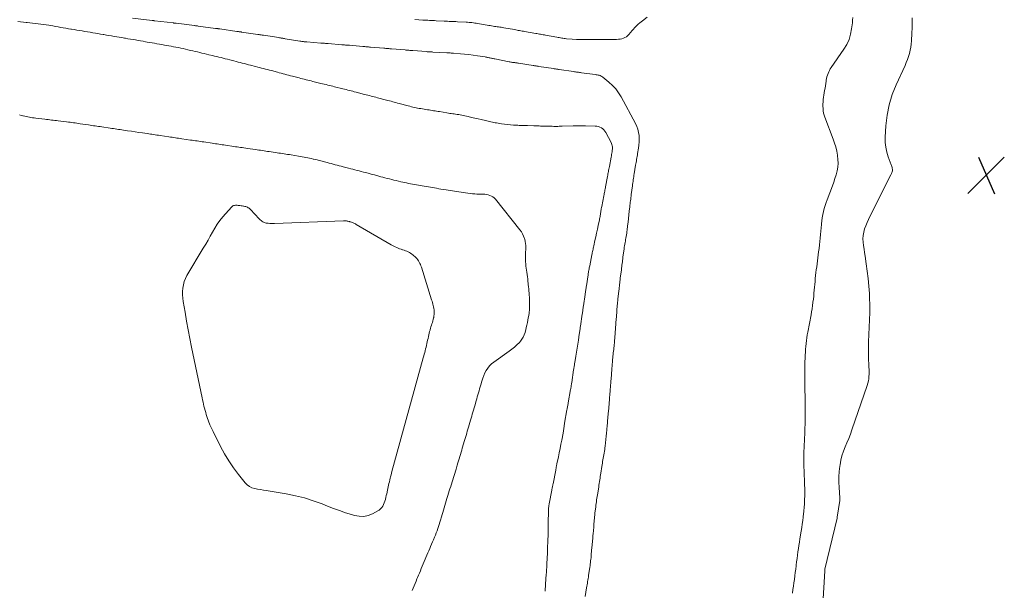
# Model space of a CAD drawing. Units: feet. Extents: x 2030000 to 2035000, y 575000 to 579935.
# Drawn here: x 2031727 to 2031938, y 578200 to 578322 of the extents above; entities that cross this region are included whole.
import ezdxf

# ---------------------------------------------------------------- set-up
doc = ezdxf.new("R2010")
doc.units = ezdxf.units.FT
doc.header["$LTSCALE"] = 100
doc.header["$MEASUREMENT"] = 0
doc.layers.add('CONTOUR INTERMEDIATE', color=40, linetype='Continuous', lineweight=15)
doc.layers.add('SPOT ELEVATION', color=7, linetype='Continuous', lineweight=15)

# ---------------------------------------------------------------- blocks, each defined once
blk = doc.blocks.new('SPOT')
at = {"layer": 'SPOT ELEVATION', "lineweight": 25}
for p, q in [((-3.95, -3.95), (3.86, 3.85)), ((-1.67, 3.81), (1.74, -3.97))]:
    blk.add_line(p, q, dxfattribs=at)

msp = doc.modelspace()

# ---------------------------------------------------------------- linework, layer by layer
at = {"layer": 'CONTOUR INTERMEDIATE', "flags": 128}
for points, elevation in [([(2031726.75, 578321.45), (2031727.35, 578321.38), (2031727.96, 578321.32), (2031728.56, 578321.25), (2031728.76, 578321.23), (2031729.34, 578321.16), (2031729.92, 578321.09), (2031730.51, 578321.03), (2031731.09, 578320.96), (2031731.67, 578320.89), (2031732.25, 578320.81), (2031732.83, 578320.73), (2031733.41, 578320.64), (2031733.72, 578320.59), (2031734.27, 578320.5), (2031734.82, 578320.4), (2031735.36, 578320.3), (2031735.91, 578320.2), (2031736.46, 578320.1), (2031737.01, 578320), (2031737.56, 578319.91), (2031738.11, 578319.82), (2031738.19, 578319.81), (2031738.76, 578319.71), (2031739.33, 578319.62), (2031739.9, 578319.53), (2031740.47, 578319.43), (2031741.05, 578319.34), (2031741.62, 578319.24), (2031742.18, 578319.15), (2031742.75, 578319.05), (2031743.32, 578318.96), (2031743.88, 578318.86), (2031744.45, 578318.77), (2031745.01, 578318.67), (2031745.12, 578318.65), (2031745.68, 578318.56), (2031746.23, 578318.47), (2031746.78, 578318.38), (2031747.33, 578318.28), (2031747.88, 578318.19), (2031748.43, 578318.1), (2031748.99, 578318), (2031749.54, 578317.91), (2031749.76, 578317.87), (2031750.29, 578317.78), (2031750.83, 578317.68), (2031751.37, 578317.59), (2031751.91, 578317.5), (2031752.45, 578317.4), (2031752.98, 578317.31), (2031753.52, 578317.22), (2031754.06, 578317.12), (2031754.39, 578317.06), (2031754.91, 578316.97), (2031755.44, 578316.88), (2031755.96, 578316.79), (2031756.48, 578316.7), (2031757.01, 578316.6), (2031757.53, 578316.51), (2031758.06, 578316.42), (2031758.58, 578316.33), (2031759.03, 578316.25), (2031759.54, 578316.16), (2031760.04, 578316.06), (2031760.55, 578315.96), (2031761.05, 578315.86), (2031761.55, 578315.76), (2031762.06, 578315.65), (2031762.56, 578315.54), (2031763.06, 578315.42), (2031763.67, 578315.28), (2031764.16, 578315.17), (2031764.64, 578315.05), (2031765.13, 578314.94), (2031765.61, 578314.82), (2031766.09, 578314.71), (2031766.58, 578314.59), (2031767.06, 578314.47), (2031767.55, 578314.36), (2031768.32, 578314.17), (2031768.78, 578314.06), (2031769.24, 578313.95), (2031769.71, 578313.83), (2031770.17, 578313.72), (2031770.63, 578313.6), (2031771.09, 578313.48), (2031771.56, 578313.37), (2031772.02, 578313.25), (2031772.94, 578313.02), (2031773.39, 578312.9), (2031773.83, 578312.79), (2031774.27, 578312.68), (2031774.72, 578312.56), (2031775.16, 578312.45), (2031775.6, 578312.34), (2031776.04, 578312.22), (2031776.49, 578312.11), (2031777.57, 578311.83), (2031778, 578311.72), (2031778.42, 578311.61), (2031778.84, 578311.49), (2031779.27, 578311.38), (2031779.69, 578311.27), (2031780.11, 578311.16), (2031780.53, 578311.05), (2031780.96, 578310.94), (2031782.21, 578310.6), (2031782.61, 578310.49), (2031783.02, 578310.39), (2031783.42, 578310.28), (2031783.82, 578310.17), (2031784.22, 578310.06), (2031784.62, 578309.95), (2031785.03, 578309.84), (2031785.43, 578309.74), (2031786.87, 578309.37), (2031787.24, 578309.27), (2031787.61, 578309.18), (2031787.97, 578309.09), (2031788.34, 578309), (2031788.71, 578308.91), (2031789.08, 578308.82), (2031789.45, 578308.73), (2031789.82, 578308.64), (2031791.52, 578308.22), (2031791.88, 578308.13), (2031792.24, 578308.05), (2031792.6, 578307.96), (2031792.97, 578307.87), (2031793.33, 578307.78), (2031793.69, 578307.68), (2031794.05, 578307.59), (2031794.41, 578307.5), (2031796.17, 578307.06), (2031796.53, 578306.97), (2031796.88, 578306.88), (2031797.24, 578306.79), (2031797.59, 578306.7), (2031797.95, 578306.61), (2031798.3, 578306.52), (2031798.65, 578306.42), (2031799.01, 578306.33), (2031800.83, 578305.87), (2031801.18, 578305.78), (2031801.53, 578305.69), (2031801.87, 578305.6), (2031802.22, 578305.51), (2031802.57, 578305.42), (2031802.91, 578305.33), (2031803.26, 578305.24), (2031803.61, 578305.15), (2031805.5, 578304.65), (2031805.84, 578304.57), (2031806.18, 578304.48), (2031806.52, 578304.39), (2031806.86, 578304.3), (2031807.19, 578304.21), (2031807.53, 578304.11), (2031807.87, 578304.02), (2031808.21, 578303.93), (2031810.18, 578303.4), (2031810.51, 578303.31), (2031810.84, 578303.23), (2031811.17, 578303.15), (2031811.5, 578303.07), (2031811.83, 578303), (2031812.17, 578302.94), (2031812.5, 578302.88), (2031812.83, 578302.82), (2031814.31, 578302.58), (2031814.63, 578302.53), (2031814.95, 578302.48), (2031815.27, 578302.43), (2031815.59, 578302.38), (2031815.91, 578302.32), (2031816.23, 578302.27), (2031816.55, 578302.22), (2031816.87, 578302.17), (2031818.44, 578301.91), (2031818.75, 578301.86), (2031819.06, 578301.81), (2031819.37, 578301.77), (2031819.68, 578301.72), (2031819.99, 578301.68), (2031820.3, 578301.63), (2031820.61, 578301.58), (2031820.92, 578301.53), (2031820.95, 578301.53), (2031821.27, 578301.47), (2031821.59, 578301.41), (2031821.91, 578301.35), (2031822.23, 578301.27), (2031822.99, 578301.1), (2031823.69, 578300.94), (2031824.39, 578300.78), (2031825.08, 578300.62), (2031825.78, 578300.46), (2031826.67, 578300.26), (2031826.97, 578300.19), (2031827.26, 578300.12), (2031827.56, 578300.06), (2031827.85, 578299.99), (2031828.15, 578299.93), (2031828.45, 578299.87), (2031828.75, 578299.81), (2031829.05, 578299.76), (2031830.13, 578299.59), (2031830.75, 578299.5), (2031831.38, 578299.42), (2031832.01, 578299.36), (2031832.64, 578299.31), (2031833.32, 578299.26), (2031833.61, 578299.25), (2031833.9, 578299.23), (2031834.19, 578299.22), (2031834.48, 578299.21), (2031834.77, 578299.2), (2031835.06, 578299.2), (2031835.35, 578299.19), (2031835.64, 578299.18), (2031836.99, 578299.14), (2031837.28, 578299.13), (2031837.58, 578299.13), (2031837.87, 578299.12), (2031838.16, 578299.11), (2031838.45, 578299.1), (2031838.74, 578299.1), (2031839.04, 578299.09), (2031839.33, 578299.08), (2031840.66, 578299.05), (2031840.95, 578299.04), (2031841.25, 578299.03), (2031841.55, 578299.03), (2031841.85, 578299.03), (2031842.14, 578299.03), (2031842.44, 578299.04), (2031842.74, 578299.04), (2031843.03, 578299.05), (2031845.4, 578299.12), (2031845.73, 578299.13), (2031846.06, 578299.14), (2031846.39, 578299.15), (2031846.71, 578299.16), (2031847.04, 578299.16), (2031847.37, 578299.16), (2031847.7, 578299.16), (2031848.03, 578299.15), (2031850.13, 578299.09), (2031850.47, 578299.05), (2031850.81, 578298.97), (2031851.13, 578298.85), (2031851.44, 578298.69), (2031851.72, 578298.48), (2031851.98, 578298.25), (2031852.19, 578297.98), (2031852.38, 578297.69), (2031853.52, 578295.58), (2031853.62, 578295.35), (2031853.7, 578295.12), (2031853.75, 578294.89), (2031853.79, 578294.64), (2031853.8, 578294.4), (2031853.79, 578294.15), (2031853.77, 578293.9), (2031853.74, 578293.66), (2031853.73, 578293.58), (2031853.68, 578293.3), (2031853.63, 578293.02), (2031853.57, 578292.73), (2031853.52, 578292.45), (2031853.14, 578290.41), (2031853.09, 578290.15), (2031853.04, 578289.88), (2031852.99, 578289.62), (2031852.94, 578289.36), (2031852.89, 578289.1), (2031852.84, 578288.84), (2031852.79, 578288.58), (2031852.74, 578288.32), (2031852.33, 578286.11), (2031852.29, 578285.87), (2031852.24, 578285.63), (2031852.19, 578285.39), (2031852.15, 578285.14), (2031852.1, 578284.9), (2031852.05, 578284.66), (2031852, 578284.42), (2031851.96, 578284.17), (2031851.5, 578281.89), (2031851.45, 578281.65), (2031851.41, 578281.41), (2031851.37, 578281.16), (2031851.33, 578280.92), (2031851.33, 578280.9), (2031851.29, 578280.66), (2031851.26, 578280.43), (2031851.22, 578280.19), (2031851.19, 578279.96), (2031851.15, 578279.72), (2031851.11, 578279.49), (2031851.07, 578279.25), (2031851.02, 578279.02), (2031850.76, 578277.83), (2031850.58, 578277.02), (2031850.4, 578276.2), (2031850.23, 578275.39), (2031850.05, 578274.58), (2031849.8, 578273.44), (2031849.75, 578273.2), (2031849.7, 578272.96), (2031849.65, 578272.72), (2031849.6, 578272.48), (2031849.55, 578272.24), (2031849.5, 578271.99), (2031849.45, 578271.75), (2031849.41, 578271.51), (2031848.94, 578269.21), (2031848.89, 578268.97), (2031848.85, 578268.73), (2031848.8, 578268.49), (2031848.76, 578268.25), (2031848.72, 578268.01), (2031848.67, 578267.77), (2031848.64, 578267.53), (2031848.6, 578267.29), (2031848.23, 578264.91), (2031848.2, 578264.68), (2031848.16, 578264.44), (2031848.13, 578264.21), (2031848.09, 578263.98), (2031848.06, 578263.75), (2031848.02, 578263.52), (2031847.99, 578263.29), (2031847.95, 578263.06), (2031847.6, 578260.61), (2031847.57, 578260.39), (2031847.54, 578260.16), (2031847.5, 578259.94), (2031847.47, 578259.72), (2031847.44, 578259.49), (2031847.41, 578259.27), (2031847.37, 578259.05), (2031847.34, 578258.82), (2031846.97, 578256.3), (2031846.94, 578256.09), (2031846.91, 578255.87), (2031846.88, 578255.66), (2031846.85, 578255.45), (2031846.82, 578255.24), (2031846.79, 578255.03), (2031846.76, 578254.81), (2031846.72, 578254.6), (2031846.52, 578253.31), (2031846.38, 578252.46), (2031846.25, 578251.6), (2031846.11, 578250.74), (2031845.97, 578249.89), (2031845.75, 578248.52), (2031845.72, 578248.33), (2031845.69, 578248.13), (2031845.66, 578247.93), (2031845.63, 578247.73), (2031845.6, 578247.54), (2031845.57, 578247.34), (2031845.54, 578247.14), (2031845.51, 578246.94), (2031845.09, 578244.2), (2031845.07, 578244.01), (2031845.04, 578243.82), (2031845.01, 578243.64), (2031844.98, 578243.45), (2031844.95, 578243.27), (2031844.91, 578243.08), (2031844.88, 578242.9), (2031844.85, 578242.72), (2031844.34, 578239.85), (2031844.31, 578239.67), (2031844.28, 578239.48), (2031844.24, 578239.3), (2031844.21, 578239.11), (2031844.18, 578238.93), (2031844.15, 578238.74), (2031844.11, 578238.56), (2031844.08, 578238.37), (2031843.58, 578235.51), (2031843.54, 578235.32), (2031843.52, 578235.14), (2031843.49, 578234.95), (2031843.46, 578234.77), (2031843.46, 578234.73), (2031843.44, 578234.56), (2031843.42, 578234.4), (2031843.4, 578234.23), (2031843.37, 578234.06), (2031843.35, 578233.89), (2031843.32, 578233.73), (2031843.29, 578233.56), (2031843.26, 578233.4), (2031842.96, 578231.92), (2031842.78, 578231.02), (2031842.6, 578230.12), (2031842.42, 578229.22), (2031842.24, 578228.32), (2031841.95, 578226.86), (2031841.91, 578226.69), (2031841.88, 578226.52), (2031841.85, 578226.35), (2031841.81, 578226.18), (2031841.78, 578226.01), (2031841.75, 578225.85), (2031841.72, 578225.68), (2031841.68, 578225.51), (2031841.11, 578222.57), (2031841.07, 578222.4), (2031841.04, 578222.23), (2031841.01, 578222.07), (2031840.98, 578221.9), (2031840.94, 578221.73), (2031840.91, 578221.56), (2031840.88, 578221.39), (2031840.85, 578221.22), (2031840.28, 578218.3), (2031840.25, 578218.13), (2031840.22, 578217.96), (2031840.2, 578217.79), (2031840.18, 578217.62), (2031840.16, 578217.45), (2031840.15, 578217.27), (2031840.14, 578217.1), (2031840.14, 578216.93), (2031840.09, 578214.01), (2031840.09, 578213.8), (2031840.08, 578213.59), (2031840.08, 578213.39), (2031840.07, 578213.18), (2031840.07, 578212.97), (2031840.06, 578212.77), (2031840.06, 578212.56), (2031840.05, 578212.35), (2031839.97, 578209.71), (2031839.96, 578209.47), (2031839.96, 578209.23), (2031839.95, 578208.99), (2031839.94, 578208.76), (2031839.93, 578208.52), (2031839.92, 578208.28), (2031839.91, 578208.04), (2031839.9, 578207.8), (2031839.79, 578205.43), (2031839.78, 578205.15), (2031839.77, 578204.88), (2031839.75, 578204.6), (2031839.73, 578204.32), (2031839.72, 578204.05), (2031839.7, 578203.77), (2031839.68, 578203.49), (2031839.66, 578203.22), (2031839.52, 578201.1), (2031839.5, 578200.8), (2031839.48, 578200.49), (2031839.46, 578200.19), (2031839.43, 578199.88), (2031839.41, 578199.58)], 732), ([(2031751.25, 578322.16), (2031755.47, 578321.68), (2031755.53, 578321.67), (2031755.59, 578321.66), (2031755.65, 578321.66), (2031755.71, 578321.65), (2031755.77, 578321.64), (2031755.83, 578321.64), (2031755.89, 578321.63), (2031755.95, 578321.62), (2031759.99, 578321.14), (2031760.07, 578321.13), (2031760.14, 578321.12), (2031760.22, 578321.12), (2031760.3, 578321.11), (2031760.38, 578321.1), (2031760.45, 578321.09), (2031760.53, 578321.08), (2031760.61, 578321.07), (2031764.5, 578320.59), (2031764.59, 578320.58), (2031764.69, 578320.56), (2031764.79, 578320.55), (2031764.88, 578320.54), (2031764.98, 578320.53), (2031765.08, 578320.51), (2031765.17, 578320.5), (2031765.27, 578320.49), (2031769.01, 578319.99), (2031769.13, 578319.97), (2031769.24, 578319.96), (2031769.36, 578319.94), (2031769.47, 578319.93), (2031769.59, 578319.91), (2031769.7, 578319.9), (2031769.81, 578319.88), (2031769.93, 578319.86), (2031773.52, 578319.35), (2031773.65, 578319.33), (2031773.78, 578319.31), (2031773.91, 578319.29), (2031774.05, 578319.27), (2031774.18, 578319.25), (2031774.31, 578319.23), (2031774.44, 578319.22), (2031774.58, 578319.2), (2031778.02, 578318.68), (2031778.17, 578318.66), (2031778.32, 578318.64), (2031778.47, 578318.62), (2031778.63, 578318.59), (2031778.78, 578318.57), (2031778.93, 578318.55), (2031779.08, 578318.52), (2031779.23, 578318.5), (2031782.53, 578318), (2031782.7, 578317.97), (2031782.87, 578317.94), (2031783.04, 578317.92), (2031783.21, 578317.89), (2031783.38, 578317.86), (2031783.55, 578317.83), (2031783.72, 578317.81), (2031783.89, 578317.78), (2031787.03, 578317.26), (2031787.22, 578317.24), (2031787.41, 578317.21), (2031787.6, 578317.18), (2031787.79, 578317.16), (2031787.97, 578317.14), (2031788.16, 578317.12), (2031788.35, 578317.1), (2031788.54, 578317.08), (2031791.47, 578316.85), (2031791.67, 578316.83), (2031791.87, 578316.82), (2031792.07, 578316.8), (2031792.27, 578316.79), (2031792.47, 578316.77), (2031792.67, 578316.75), (2031792.87, 578316.74), (2031793.07, 578316.72), (2031795.97, 578316.49), (2031796.17, 578316.47), (2031796.37, 578316.46), (2031796.58, 578316.44), (2031796.78, 578316.42), (2031796.98, 578316.41), (2031797.18, 578316.39), (2031797.39, 578316.37), (2031797.59, 578316.36), (2031800.47, 578316.12), (2031800.68, 578316.1), (2031800.88, 578316.09), (2031801.08, 578316.07), (2031801.29, 578316.05), (2031801.49, 578316.03), (2031801.7, 578316.02), (2031801.9, 578316), (2031802.1, 578315.98), (2031804.98, 578315.74), (2031805.18, 578315.73), (2031805.39, 578315.71), (2031805.59, 578315.69), (2031805.8, 578315.67), (2031806, 578315.66), (2031806.21, 578315.64), (2031806.42, 578315.62), (2031806.62, 578315.6), (2031809.48, 578315.36), (2031809.69, 578315.34), (2031809.9, 578315.32), (2031810.1, 578315.3), (2031810.31, 578315.29), (2031810.52, 578315.27), (2031810.73, 578315.25), (2031810.93, 578315.24), (2031811.14, 578315.22), (2031814.07, 578315.01), (2031814.24, 578315), (2031814.41, 578314.99), (2031814.59, 578314.98), (2031814.76, 578314.96), (2031814.93, 578314.95), (2031815.11, 578314.94), (2031815.28, 578314.94), (2031815.46, 578314.93), (2031818.43, 578314.76), (2031818.61, 578314.75), (2031818.78, 578314.74), (2031818.96, 578314.73), (2031819.14, 578314.72), (2031819.31, 578314.71), (2031819.49, 578314.7), (2031819.67, 578314.68), (2031819.84, 578314.67), (2031821.31, 578314.55), (2031822.22, 578314.46), (2031823.13, 578314.37), (2031824.03, 578314.25), (2031824.94, 578314.12), (2031826.58, 578313.87), (2031826.75, 578313.84), (2031826.93, 578313.81), (2031827.1, 578313.78), (2031827.27, 578313.74), (2031827.45, 578313.71), (2031827.62, 578313.67), (2031827.79, 578313.63), (2031827.97, 578313.59), (2031828.15, 578313.55), (2031828.33, 578313.52), (2031828.51, 578313.48), (2031828.69, 578313.45), (2031831.71, 578312.85), (2031831.89, 578312.81), (2031832.07, 578312.78), (2031832.25, 578312.75), (2031832.43, 578312.72), (2031832.48, 578312.72), (2031832.64, 578312.69), (2031832.8, 578312.67), (2031832.95, 578312.65), (2031833.11, 578312.63), (2031833.26, 578312.61), (2031833.42, 578312.59), (2031833.58, 578312.56), (2031833.73, 578312.54), (2031836.85, 578312.05), (2031837.01, 578312.03), (2031837.16, 578312), (2031837.31, 578311.98), (2031837.47, 578311.96), (2031837.62, 578311.93), (2031837.77, 578311.91), (2031837.93, 578311.88), (2031838.08, 578311.86), (2031841.22, 578311.37), (2031841.37, 578311.34), (2031841.52, 578311.32), (2031841.67, 578311.3), (2031841.83, 578311.27), (2031841.98, 578311.25), (2031842.13, 578311.23), (2031842.28, 578311.2), (2031842.43, 578311.18), (2031845.46, 578310.74), (2031845.68, 578310.71), (2031845.9, 578310.68), (2031846.11, 578310.65), (2031846.33, 578310.62), (2031846.55, 578310.59), (2031846.76, 578310.57), (2031846.98, 578310.54), (2031847.2, 578310.51), (2031850.13, 578310.11), (2031850.35, 578310.07), (2031850.56, 578310.04), (2031850.77, 578309.99), (2031850.97, 578309.94), (2031851.18, 578309.87), (2031851.37, 578309.79), (2031851.55, 578309.68), (2031851.72, 578309.56), (2031853.04, 578308.5), (2031853.81, 578307.8), (2031854.52, 578307.04), (2031855.13, 578306.2), (2031855.68, 578305.32), (2031858.74, 578299.64), (2031859.02, 578299.02), (2031859.25, 578298.39), (2031859.39, 578297.74), (2031859.48, 578297.07), (2031859.51, 578296.39), (2031859.5, 578295.71), (2031859.45, 578295.03), (2031859.36, 578294.35), (2031859.18, 578293.22), (2031859.13, 578292.9), (2031859.07, 578292.58), (2031859.02, 578292.27), (2031858.97, 578291.95), (2031858.92, 578291.64), (2031858.87, 578291.32), (2031858.81, 578291.01), (2031858.76, 578290.69), (2031858.45, 578288.87), (2031858.4, 578288.55), (2031858.35, 578288.23), (2031858.3, 578287.91), (2031858.25, 578287.58), (2031858.2, 578287.26), (2031858.16, 578286.94), (2031858.11, 578286.61), (2031858.07, 578286.29), (2031857.83, 578284.43), (2031857.79, 578284.11), (2031857.75, 578283.78), (2031857.71, 578283.45), (2031857.66, 578283.12), (2031857.62, 578282.79), (2031857.58, 578282.47), (2031857.54, 578282.14), (2031857.5, 578281.81), (2031857.39, 578280.85), (2031857.31, 578280.07), (2031857.22, 578279.29), (2031857.13, 578278.51), (2031857.05, 578277.73), (2031856.95, 578276.85), (2031856.91, 578276.5), (2031856.86, 578276.17), (2031856.81, 578275.83), (2031856.75, 578275.49), (2031856.74, 578275.47), (2031856.68, 578275.14), (2031856.62, 578274.81), (2031856.56, 578274.49), (2031856.5, 578274.16), (2031856.45, 578273.83), (2031856.39, 578273.5), (2031856.34, 578273.17), (2031856.3, 578272.85), (2031856.05, 578271.02), (2031856.01, 578270.68), (2031855.97, 578270.35), (2031855.92, 578270.02), (2031855.88, 578269.69), (2031855.83, 578269.36), (2031855.79, 578269.02), (2031855.75, 578268.69), (2031855.71, 578268.36), (2031855.48, 578266.55), (2031855.44, 578266.21), (2031855.4, 578265.87), (2031855.36, 578265.54), (2031855.32, 578265.2), (2031855.28, 578264.86), (2031855.25, 578264.53), (2031855.21, 578264.19), (2031855.17, 578263.85), (2031854.96, 578262.07), (2031854.93, 578261.73), (2031854.89, 578261.39), (2031854.86, 578261.05), (2031854.82, 578260.71), (2031854.79, 578260.36), (2031854.76, 578260.02), (2031854.74, 578259.68), (2031854.71, 578259.34), (2031854.58, 578257.56), (2031854.56, 578257.21), (2031854.53, 578256.86), (2031854.51, 578256.51), (2031854.48, 578256.17), (2031854.46, 578255.82), (2031854.43, 578255.47), (2031854.41, 578255.12), (2031854.38, 578254.77), (2031854.26, 578253.03), (2031854.23, 578252.68), (2031854.2, 578252.33), (2031854.16, 578251.98), (2031854.12, 578251.63), (2031854.08, 578251.27), (2031854.03, 578250.93), (2031853.99, 578250.58), (2031853.95, 578250.23), (2031853.91, 578249.88), (2031853.87, 578249.53), (2031853.84, 578249.18), (2031853.81, 578248.83), (2031853.68, 578247.1), (2031853.65, 578246.75), (2031853.62, 578246.39), (2031853.6, 578246.04), (2031853.57, 578245.68), (2031853.54, 578245.33), (2031853.52, 578244.97), (2031853.49, 578244.62), (2031853.46, 578244.27), (2031853.32, 578242.59), (2031853.29, 578242.23), (2031853.26, 578241.86), (2031853.23, 578241.5), (2031853.2, 578241.13), (2031853.17, 578240.77), (2031853.14, 578240.41), (2031853.11, 578240.04), (2031853.08, 578239.68), (2031852.94, 578238.02), (2031852.91, 578237.66), (2031852.87, 578237.29), (2031852.84, 578236.93), (2031852.81, 578236.56), (2031852.78, 578236.2), (2031852.75, 578235.83), (2031852.72, 578235.46), (2031852.69, 578235.1), (2031852.61, 578234.14), (2031852.55, 578233.43), (2031852.49, 578232.72), (2031852.41, 578232.01), (2031852.33, 578231.3), (2031852.26, 578230.63), (2031852.21, 578230.26), (2031852.16, 578229.89), (2031852.1, 578229.52), (2031852.04, 578229.15), (2031851.97, 578228.78), (2031851.91, 578228.41), (2031851.84, 578228.05), (2031851.77, 578227.69), (2031851.71, 578227.32), (2031851.65, 578226.96), (2031851.59, 578226.6), (2031851.53, 578226.23), (2031851.32, 578224.86), (2031851.26, 578224.49), (2031851.21, 578224.12), (2031851.15, 578223.76), (2031851.09, 578223.39), (2031851.04, 578223.03), (2031850.98, 578222.66), (2031850.92, 578222.3), (2031850.87, 578221.93), (2031850.65, 578220.55), (2031850.6, 578220.19), (2031850.54, 578219.82), (2031850.48, 578219.46), (2031850.43, 578219.1), (2031850.37, 578218.73), (2031850.32, 578218.36), (2031850.27, 578218), (2031850.23, 578217.63), (2031850.07, 578216.25), (2031850.02, 578215.89), (2031849.98, 578215.52), (2031849.95, 578215.15), (2031849.92, 578214.78), (2031849.89, 578214.41), (2031849.86, 578214.04), (2031849.82, 578213.67), (2031849.79, 578213.3), (2031849.67, 578211.84), (2031849.64, 578211.48), (2031849.61, 578211.13), (2031849.58, 578210.77), (2031849.55, 578210.42), (2031849.52, 578210.06), (2031849.49, 578209.71), (2031849.45, 578209.35), (2031849.42, 578208.99), (2031849.29, 578207.44), (2031849.25, 578207.1), (2031849.22, 578206.75), (2031849.18, 578206.41), (2031849.14, 578206.07), (2031849.1, 578205.72), (2031849.06, 578205.38), (2031849.01, 578205.04), (2031848.96, 578204.7), (2031848.7, 578202.95), (2031848.65, 578202.62), (2031848.6, 578202.29), (2031848.55, 578201.96), (2031848.5, 578201.64), (2031848.45, 578201.31), (2031848.39, 578200.98), (2031848.34, 578200.65), (2031848.29, 578200.32), (2031848, 578198.48)], 728), ([(2031861.2, 578322.37), (2031860.21, 578321.63), (2031859.91, 578321.4), (2031859.62, 578321.16), (2031859.33, 578320.91), (2031859.05, 578320.66), (2031858.78, 578320.39), (2031858.52, 578320.12), (2031858.27, 578319.84), (2031858.02, 578319.56), (2031857.3, 578318.68), (2031857.05, 578318.42), (2031856.78, 578318.2), (2031856.47, 578318.02), (2031856.14, 578317.87), (2031855.78, 578317.77), (2031855.43, 578317.69), (2031855.06, 578317.65), (2031854.7, 578317.64), (2031854.36, 578317.64), (2031853.82, 578317.64), (2031853.28, 578317.64), (2031852.74, 578317.64), (2031852.2, 578317.64), (2031851.95, 578317.64), (2031851.28, 578317.64), (2031850.62, 578317.64), (2031849.95, 578317.62), (2031849.28, 578317.61), (2031848.73, 578317.59), (2031847.85, 578317.58), (2031846.98, 578317.58), (2031846.1, 578317.62), (2031845.23, 578317.68), (2031843.99, 578317.78), (2031843.73, 578317.81), (2031843.48, 578317.84), (2031843.22, 578317.87), (2031842.97, 578317.92), (2031842.71, 578317.96), (2031842.45, 578318.01), (2031842.2, 578318.05), (2031841.94, 578318.1), (2031839.51, 578318.53), (2031839.25, 578318.58), (2031838.98, 578318.63), (2031838.72, 578318.67), (2031838.46, 578318.72), (2031838.2, 578318.77), (2031837.93, 578318.81), (2031837.67, 578318.86), (2031837.41, 578318.91), (2031835.04, 578319.33), (2031834.77, 578319.37), (2031834.5, 578319.42), (2031834.23, 578319.47), (2031833.96, 578319.52), (2031833.69, 578319.56), (2031833.42, 578319.61), (2031833.15, 578319.66), (2031832.88, 578319.71), (2031830.57, 578320.11), (2031830.3, 578320.16), (2031830.02, 578320.21), (2031829.74, 578320.25), (2031829.46, 578320.29), (2031829.18, 578320.34), (2031828.9, 578320.38), (2031828.63, 578320.42), (2031828.35, 578320.47), (2031828.29, 578320.47), (2031827.99, 578320.52), (2031827.68, 578320.57), (2031827.38, 578320.62), (2031827.07, 578320.68), (2031825, 578321.04), (2031824.7, 578321.09), (2031824.39, 578321.13), (2031824.08, 578321.17), (2031823.77, 578321.21), (2031823.47, 578321.24), (2031823.16, 578321.27), (2031822.85, 578321.3), (2031822.54, 578321.31), (2031820.67, 578321.41), (2031820.32, 578321.43), (2031819.98, 578321.44), (2031819.63, 578321.46), (2031819.28, 578321.48), (2031818.93, 578321.49), (2031818.58, 578321.51), (2031818.23, 578321.53), (2031817.88, 578321.54), (2031816.12, 578321.63), (2031815.77, 578321.65), (2031815.42, 578321.66), (2031815.06, 578321.68), (2031814.71, 578321.7), (2031814.36, 578321.71), (2031814.01, 578321.73), (2031813.66, 578321.75), (2031813.3, 578321.77), (2031811.57, 578321.85)], 728), ([(2031892.26, 578199.2), (2031892.37, 578199.93), (2031892.48, 578200.66), (2031892.58, 578201.39), (2031892.68, 578202.12), (2031892.77, 578202.86), (2031892.86, 578203.59), (2031892.96, 578204.32), (2031893.05, 578205.05), (2031893.06, 578205.17), (2031893.15, 578205.87), (2031893.24, 578206.58), (2031893.34, 578207.28), (2031893.43, 578207.99), (2031893.53, 578208.69), (2031893.64, 578209.39), (2031893.75, 578210.09), (2031893.86, 578210.8), (2031894.12, 578212.44), (2031894.24, 578213.19), (2031894.35, 578213.94), (2031894.45, 578214.69), (2031894.55, 578215.44), (2031894.64, 578216.2), (2031894.68, 578216.58), (2031894.72, 578216.95), (2031894.76, 578217.33), (2031894.79, 578217.71), (2031894.82, 578218.09), (2031894.84, 578218.46), (2031894.86, 578218.84), (2031894.87, 578219.22), (2031894.88, 578220.02), (2031894.89, 578220.79), (2031894.88, 578221.57), (2031894.86, 578222.34), (2031894.83, 578223.12), (2031894.76, 578224.72), (2031894.73, 578225.41), (2031894.71, 578226.1), (2031894.69, 578226.79), (2031894.69, 578227.48), (2031894.69, 578228.17), (2031894.7, 578228.86), (2031894.72, 578229.54), (2031894.75, 578230.23), (2031894.75, 578230.28), (2031894.79, 578230.99), (2031894.82, 578231.7), (2031894.85, 578232.41), (2031894.88, 578233.12), (2031894.91, 578233.84), (2031894.94, 578234.55), (2031894.96, 578235.26), (2031894.97, 578235.98), (2031894.97, 578236.03), (2031894.98, 578236.77), (2031894.98, 578237.5), (2031894.98, 578238.24), (2031894.98, 578238.98), (2031894.9, 578244.84), (2031894.9, 578245.49), (2031894.9, 578246.13), (2031894.9, 578246.77), (2031894.91, 578247.41), (2031894.92, 578248.06), (2031894.94, 578248.7), (2031894.96, 578249.34), (2031894.99, 578249.98), (2031894.99, 578250.09), (2031895.03, 578250.71), (2031895.07, 578251.33), (2031895.13, 578251.95), (2031895.19, 578252.57), (2031895.26, 578253.19), (2031895.35, 578253.8), (2031895.44, 578254.42), (2031895.55, 578255.03), (2031896.23, 578258.7), (2031896.35, 578259.36), (2031896.46, 578260.02), (2031896.55, 578260.69), (2031896.65, 578261.35), (2031896.65, 578261.41), (2031896.73, 578262.04), (2031896.8, 578262.68), (2031896.86, 578263.32), (2031896.91, 578263.95), (2031896.91, 578263.97), (2031896.96, 578264.6), (2031897.02, 578265.23), (2031897.08, 578265.86), (2031897.14, 578266.48), (2031897.21, 578267.11), (2031897.28, 578267.74), (2031897.36, 578268.36), (2031897.44, 578268.99), (2031897.85, 578272.19), (2031897.94, 578272.92), (2031898.03, 578273.66), (2031898.11, 578274.39), (2031898.19, 578275.12), (2031898.27, 578275.86), (2031898.34, 578276.59), (2031898.41, 578277.31), (2031898.47, 578278.04), (2031898.48, 578278.17), (2031898.55, 578278.83), (2031898.64, 578279.49), (2031898.75, 578280.15), (2031898.88, 578280.8), (2031899.04, 578281.45), (2031899.22, 578282.09), (2031899.43, 578282.72), (2031899.65, 578283.34), (2031900.79, 578286.28), (2031901.08, 578287.06), (2031901.34, 578287.86), (2031901.58, 578288.67), (2031901.79, 578289.48), (2031901.93, 578290.3), (2031902.01, 578291.12), (2031901.99, 578291.95), (2031901.91, 578292.78), (2031901.9, 578292.88), (2031901.73, 578293.75), (2031901.53, 578294.61), (2031901.28, 578295.46), (2031900.99, 578296.3), (2031899.21, 578300.96), (2031899.06, 578301.41), (2031898.93, 578301.88), (2031898.85, 578302.35), (2031898.79, 578302.83), (2031898.77, 578303.31), (2031898.77, 578303.79), (2031898.8, 578304.27), (2031898.85, 578304.75), (2031898.92, 578305.25), (2031898.99, 578305.73), (2031899.06, 578306.21), (2031899.14, 578306.7), (2031899.22, 578307.2), (2031899.3, 578307.69), (2031899.38, 578308.18), (2031899.45, 578308.67), (2031899.5, 578308.94), (2031899.56, 578309.29), (2031899.64, 578309.64), (2031899.74, 578309.99), (2031899.86, 578310.33), (2031900, 578310.67), (2031900.15, 578310.99), (2031900.33, 578311.3), (2031900.52, 578311.61), (2031903.25, 578315.53), (2031903.85, 578316.56), (2031904.35, 578317.62), (2031904.68, 578318.74), (2031904.91, 578319.9), (2031905.06, 578321.2), (2031905.12, 578321.75), (2031905.18, 578322.3)], 728), ([(2031898.73, 578196.75), (2031899.17, 578203.95), (2031899.17, 578203.96), (2031899.17, 578203.98), (2031899.17, 578204), (2031899.17, 578204.02), (2031899.18, 578204.09), (2031899.18, 578204.11), (2031899.18, 578204.12), (2031899.19, 578204.14), (2031899.19, 578204.16), (2031899.2, 578204.22), (2031899.2, 578204.24), (2031899.21, 578204.25), (2031899.21, 578204.27), (2031899.21, 578204.28), (2031901.8, 578215.21), (2031901.81, 578215.23), (2031901.81, 578215.24), (2031901.81, 578215.26), (2031901.82, 578215.28), (2031901.83, 578215.35), (2031901.84, 578215.37), (2031901.84, 578215.39), (2031901.84, 578215.4), (2031901.85, 578215.42), (2031902.37, 578218.97), (2031902.38, 578219.04), (2031902.39, 578219.11), (2031902.4, 578219.19), (2031902.4, 578219.26), (2031902.4, 578219.33), (2031902.4, 578219.4), (2031902.4, 578219.47), (2031902.39, 578219.54), (2031902.23, 578221.75), (2031902.19, 578222.9), (2031902.19, 578224.05), (2031902.26, 578225.19), (2031902.39, 578226.34), (2031902.43, 578226.65), (2031902.61, 578227.62), (2031902.84, 578228.58), (2031903.15, 578229.52), (2031903.51, 578230.44), (2031903.91, 578231.35), (2031904.28, 578232.27), (2031904.64, 578233.2), (2031904.97, 578234.14), (2031908.23, 578243.62), (2031908.37, 578244.09), (2031908.48, 578244.57), (2031908.56, 578245.05), (2031908.6, 578245.54), (2031908.62, 578246.03), (2031908.63, 578246.52), (2031908.62, 578247.01), (2031908.61, 578247.5), (2031908.53, 578249.83), (2031908.5, 578251.39), (2031908.5, 578252.95), (2031908.56, 578254.52), (2031908.65, 578256.08), (2031908.74, 578257.64), (2031908.79, 578259.2), (2031908.78, 578260.77), (2031908.74, 578262.33), (2031908.69, 578263.28), (2031908.59, 578264.87), (2031908.45, 578266.46), (2031908.26, 578268.04), (2031908.04, 578269.62), (2031907.77, 578271.29), (2031907.66, 578272.03), (2031907.56, 578272.77), (2031907.46, 578273.51), (2031907.36, 578274.25), (2031907.36, 578274.28), (2031907.33, 578275), (2031907.36, 578275.71), (2031907.49, 578276.41), (2031907.68, 578277.1), (2031907.94, 578277.78), (2031908.22, 578278.45), (2031908.52, 578279.12), (2031908.83, 578279.77), (2031913.29, 578288.62), (2031913.37, 578288.78), (2031913.44, 578288.95), (2031913.51, 578289.13), (2031913.57, 578289.3), (2031913.61, 578289.48), (2031913.63, 578289.66), (2031913.62, 578289.84), (2031913.59, 578290.02), (2031913.59, 578290.05), (2031913.54, 578290.25), (2031913.48, 578290.44), (2031913.42, 578290.63), (2031913.35, 578290.82), (2031912.73, 578292.48), (2031912.42, 578293.5), (2031912.19, 578294.54), (2031912.1, 578295.6), (2031912.1, 578296.68), (2031912.24, 578299.12), (2031912.5, 578301.4), (2031912.92, 578303.63), (2031913.59, 578305.81), (2031914.43, 578307.94), (2031916.32, 578312.06), (2031916.59, 578312.69), (2031916.83, 578313.33), (2031917.04, 578313.97), (2031917.24, 578314.63), (2031917.39, 578315.3), (2031917.52, 578315.97), (2031917.6, 578316.64), (2031917.67, 578317.32), (2031917.77, 578318.99), (2031917.82, 578320.07), (2031917.86, 578321.15), (2031917.86, 578322.23)], 732), ([(2031810.99, 578199.71), (2031811.2, 578200.22), (2031811.41, 578200.73), (2031811.62, 578201.23), (2031811.83, 578201.74), (2031812.04, 578202.25), (2031812.14, 578202.5), (2031812.35, 578202.99), (2031812.55, 578203.48), (2031812.76, 578203.97), (2031812.96, 578204.46), (2031813.17, 578204.96), (2031813.37, 578205.45), (2031813.58, 578205.94), (2031813.79, 578206.43), (2031813.95, 578206.82), (2031814.15, 578207.3), (2031814.35, 578207.77), (2031814.55, 578208.24), (2031814.75, 578208.71), (2031814.95, 578209.18), (2031815.15, 578209.65), (2031815.35, 578210.12), (2031815.55, 578210.59), (2031815.79, 578211.16), (2031815.97, 578211.61), (2031816.15, 578212.06), (2031816.33, 578212.51), (2031816.49, 578212.97), (2031816.65, 578213.43), (2031816.8, 578213.89), (2031816.95, 578214.35), (2031817.09, 578214.82), (2031817.28, 578215.48), (2031817.43, 578215.97), (2031817.57, 578216.46), (2031817.72, 578216.95), (2031817.86, 578217.44), (2031818.01, 578217.93), (2031818.16, 578218.42), (2031818.3, 578218.91), (2031818.45, 578219.4), (2031818.65, 578220.08), (2031818.8, 578220.56), (2031818.94, 578221.04), (2031819.09, 578221.52), (2031819.24, 578221.99), (2031819.25, 578222.03), (2031819.4, 578222.49), (2031819.55, 578222.95), (2031819.69, 578223.41), (2031819.84, 578223.88), (2031819.98, 578224.34), (2031820.13, 578224.8), (2031820.27, 578225.27), (2031820.41, 578225.73), (2031820.65, 578226.57), (2031820.79, 578227.03), (2031820.92, 578227.48), (2031821.05, 578227.94), (2031821.19, 578228.39), (2031821.32, 578228.85), (2031821.46, 578229.3), (2031821.59, 578229.76), (2031821.72, 578230.21), (2031822, 578231.14), (2031822.13, 578231.58), (2031822.26, 578232.03), (2031822.39, 578232.47), (2031822.52, 578232.92), (2031822.66, 578233.37), (2031822.79, 578233.81), (2031822.92, 578234.26), (2031823.05, 578234.71), (2031823.35, 578235.71), (2031823.47, 578236.15), (2031823.6, 578236.59), (2031823.73, 578237.02), (2031823.86, 578237.46), (2031823.99, 578237.9), (2031824.12, 578238.34), (2031824.24, 578238.78), (2031824.37, 578239.21), (2031824.69, 578240.3), (2031824.81, 578240.73), (2031824.93, 578241.15), (2031825.06, 578241.58), (2031825.18, 578242), (2031825.3, 578242.43), (2031825.42, 578242.86), (2031825.54, 578243.28), (2031825.66, 578243.71), (2031825.89, 578244.55), (2031826.08, 578245.14), (2031826.29, 578245.71), (2031826.55, 578246.27), (2031826.83, 578246.81), (2031827.17, 578247.32), (2031827.55, 578247.79), (2031827.98, 578248.21), (2031828.46, 578248.59), (2031831.75, 578250.91), (2031832.33, 578251.35), (2031832.88, 578251.81), (2031833.4, 578252.3), (2031833.91, 578252.82), (2031834.14, 578253.07), (2031834.47, 578253.5), (2031834.76, 578253.95), (2031834.97, 578254.44), (2031835.14, 578254.96), (2031835.15, 578255.03), (2031835.27, 578255.53), (2031835.39, 578256.03), (2031835.51, 578256.53), (2031835.63, 578257.04), (2031835.73, 578257.54), (2031835.83, 578258.05), (2031835.91, 578258.56), (2031835.98, 578259.07), (2031836, 578259.22), (2031836.05, 578259.76), (2031836.09, 578260.3), (2031836.1, 578260.84), (2031836.1, 578261.38), (2031836.1, 578261.55), (2031836.08, 578262), (2031836.06, 578262.46), (2031836.03, 578262.91), (2031835.99, 578263.37), (2031835.95, 578263.82), (2031835.91, 578264.28), (2031835.87, 578264.73), (2031835.83, 578265.19), (2031835.8, 578265.44), (2031835.75, 578265.91), (2031835.7, 578266.38), (2031835.63, 578266.85), (2031835.56, 578267.31), (2031835.55, 578267.35), (2031835.49, 578267.8), (2031835.42, 578268.25), (2031835.37, 578268.7), (2031835.31, 578269.15), (2031835.28, 578269.6), (2031835.25, 578270.05), (2031835.24, 578270.5), (2031835.24, 578270.96), (2031835.24, 578271.25), (2031835.25, 578271.71), (2031835.26, 578272.16), (2031835.27, 578272.62), (2031835.28, 578273.08), (2031835.27, 578273.53), (2031835.23, 578273.98), (2031835.15, 578274.42), (2031835.05, 578274.87), (2031835, 578275.02), (2031834.83, 578275.53), (2031834.61, 578276.01), (2031834.34, 578276.46), (2031834.03, 578276.9), (2031828.78, 578283.45), (2031828.53, 578283.71), (2031828.26, 578283.94), (2031827.96, 578284.12), (2031827.63, 578284.27), (2031827.28, 578284.38), (2031826.93, 578284.46), (2031826.57, 578284.5), (2031826.21, 578284.52), (2031825.85, 578284.53), (2031825.35, 578284.53), (2031824.86, 578284.55), (2031824.37, 578284.58), (2031823.88, 578284.61), (2031823.38, 578284.66), (2031822.89, 578284.72), (2031822.4, 578284.78), (2031821.92, 578284.85), (2031821.47, 578284.92), (2031821, 578284.99), (2031820.54, 578285.06), (2031820.08, 578285.13), (2031819.62, 578285.2), (2031819.16, 578285.28), (2031818.7, 578285.35), (2031818.24, 578285.43), (2031817.78, 578285.5), (2031817.12, 578285.62), (2031816.68, 578285.69), (2031816.24, 578285.77), (2031815.8, 578285.84), (2031815.36, 578285.92), (2031814.92, 578285.99), (2031814.48, 578286.07), (2031814.04, 578286.15), (2031813.6, 578286.22), (2031812.74, 578286.37), (2031812.33, 578286.45), (2031811.91, 578286.52), (2031811.49, 578286.6), (2031811.07, 578286.67), (2031810.66, 578286.75), (2031810.24, 578286.83), (2031809.83, 578286.92), (2031809.41, 578287.01), (2031808.58, 578287.19), (2031808.09, 578287.3), (2031807.6, 578287.42), (2031807.12, 578287.53), (2031806.64, 578287.66), (2031806.15, 578287.78), (2031805.67, 578287.9), (2031805.19, 578288.03), (2031804.71, 578288.16), (2031804.32, 578288.26), (2031803.64, 578288.44), (2031802.96, 578288.63), (2031802.28, 578288.81), (2031801.61, 578288.99), (2031801.04, 578289.14), (2031800.59, 578289.26), (2031800.14, 578289.38), (2031799.69, 578289.5), (2031799.24, 578289.61), (2031798.79, 578289.73), (2031798.33, 578289.85), (2031797.88, 578289.97), (2031797.43, 578290.08), (2031796.27, 578290.39), (2031795.85, 578290.5), (2031795.42, 578290.61), (2031794.99, 578290.72), (2031794.56, 578290.83), (2031794.14, 578290.95), (2031793.71, 578291.06), (2031793.28, 578291.17), (2031792.85, 578291.28), (2031791.51, 578291.63), (2031791.11, 578291.73), (2031790.7, 578291.83), (2031790.3, 578291.93), (2031789.9, 578292.03), (2031789.86, 578292.04), (2031789.47, 578292.13), (2031789.08, 578292.22), (2031788.7, 578292.3), (2031788.31, 578292.38), (2031787.92, 578292.45), (2031787.53, 578292.53), (2031787.14, 578292.59), (2031786.75, 578292.66), (2031785.15, 578292.92), (2031784.77, 578292.98), (2031784.4, 578293.04), (2031784.02, 578293.1), (2031783.65, 578293.16), (2031783.27, 578293.21), (2031782.9, 578293.27), (2031782.52, 578293.32), (2031782.15, 578293.38), (2031780.48, 578293.63), (2031780.11, 578293.68), (2031779.74, 578293.74), (2031779.37, 578293.79), (2031779, 578293.85), (2031778.63, 578293.9), (2031778.26, 578293.96), (2031777.89, 578294.01), (2031777.52, 578294.06), (2031775.8, 578294.31), (2031775.44, 578294.36), (2031775.07, 578294.42), (2031774.71, 578294.47), (2031774.35, 578294.52), (2031773.98, 578294.58), (2031773.62, 578294.63), (2031773.26, 578294.68), (2031772.89, 578294.74), (2031771.13, 578295), (2031770.77, 578295.05), (2031770.42, 578295.1), (2031770.06, 578295.15), (2031769.7, 578295.21), (2031769.34, 578295.26), (2031768.98, 578295.31), (2031768.63, 578295.37), (2031768.27, 578295.42), (2031766.47, 578295.69), (2031766.11, 578295.74), (2031765.76, 578295.79), (2031765.41, 578295.84), (2031765.05, 578295.9), (2031764.7, 578295.95), (2031764.34, 578296), (2031763.99, 578296.05), (2031763.63, 578296.1), (2031761.8, 578296.37), (2031761.45, 578296.42), (2031761.11, 578296.47), (2031760.76, 578296.52), (2031760.41, 578296.57), (2031760.06, 578296.62), (2031759.71, 578296.68), (2031759.36, 578296.73), (2031759.01, 578296.78), (2031757.14, 578297.06), (2031756.8, 578297.11), (2031756.45, 578297.17), (2031756.11, 578297.22), (2031755.76, 578297.27), (2031755.41, 578297.32), (2031755.07, 578297.37), (2031754.72, 578297.42), (2031754.38, 578297.48), (2031753.42, 578297.62), (2031752.62, 578297.74), (2031751.82, 578297.86), (2031751.02, 578297.98), (2031750.22, 578298.09), (2031749.33, 578298.22), (2031748.97, 578298.27), (2031748.62, 578298.33), (2031748.26, 578298.38), (2031747.9, 578298.43), (2031747.54, 578298.48), (2031747.18, 578298.54), (2031746.83, 578298.59), (2031746.47, 578298.64), (2031744.71, 578298.91), (2031744.35, 578298.96), (2031743.99, 578299.01), (2031743.63, 578299.07), (2031743.27, 578299.12), (2031742.91, 578299.17), (2031742.55, 578299.23), (2031742.19, 578299.28), (2031741.83, 578299.34), (2031740.08, 578299.6), (2031739.72, 578299.65), (2031739.36, 578299.7), (2031739, 578299.75), (2031738.64, 578299.8), (2031738.27, 578299.85), (2031737.91, 578299.9), (2031737.55, 578299.94), (2031737.19, 578299.99), (2031735.34, 578300.21), (2031734.99, 578300.25), (2031734.63, 578300.3), (2031734.28, 578300.34), (2031733.93, 578300.38), (2031733.58, 578300.42), (2031733.22, 578300.46), (2031732.87, 578300.5), (2031732.52, 578300.55), (2031730.57, 578300.78), (2031730.24, 578300.82), (2031729.9, 578300.87), (2031729.56, 578300.93), (2031729.23, 578300.99), (2031728.89, 578301.06), (2031728.56, 578301.13), (2031728.23, 578301.21), (2031727.9, 578301.29), (2031727.85, 578301.3), (2031727.49, 578301.38), (2031727.14, 578301.46)], 732)]:
    msp.add_lwpolyline(points, dxfattribs=dict(at, elevation=elevation))
at = {"layer": 'CONTOUR INTERMEDIATE', "elevation": 728, "flags": 128}
msp.add_lwpolyline([(2031808.33, 578272.83), (2031808.03, 578272.95), (2031807.72, 578273.08), (2031807.7, 578273.09), (2031807.39, 578273.23), (2031807.09, 578273.38), (2031806.79, 578273.54), (2031806.49, 578273.7), (2031799.03, 578278.06), (2031798.87, 578278.14), (2031798.71, 578278.23), (2031798.54, 578278.31), (2031798.38, 578278.38), (2031798.21, 578278.45), (2031798.04, 578278.52), (2031797.87, 578278.58), (2031797.69, 578278.63), (2031797.61, 578278.66), (2031797.46, 578278.7), (2031797.3, 578278.74), (2031797.15, 578278.77), (2031796.99, 578278.8), (2031796.83, 578278.82), (2031796.68, 578278.84), (2031796.52, 578278.84), (2031796.36, 578278.84), (2031781.62, 578278.27), (2031781.28, 578278.26), (2031780.94, 578278.26), (2031780.6, 578278.27), (2031780.25, 578278.29), (2031780.08, 578278.3), (2031779.83, 578278.34), (2031779.59, 578278.39), (2031779.36, 578278.48), (2031779.13, 578278.59), (2031778.92, 578278.73), (2031778.72, 578278.87), (2031778.53, 578279.04), (2031778.35, 578279.22), (2031776.47, 578281.24), (2031776.33, 578281.38), (2031776.17, 578281.51), (2031776, 578281.62), (2031775.82, 578281.72), (2031775.63, 578281.8), (2031775.44, 578281.86), (2031775.25, 578281.91), (2031775.05, 578281.95), (2031774.95, 578281.96), (2031774.7, 578282), (2031774.45, 578282.03), (2031774.21, 578282.07), (2031773.96, 578282.1), (2031773.82, 578282.12), (2031773.62, 578282.14), (2031773.43, 578282.15), (2031773.23, 578282.14), (2031773.04, 578282.11), (2031772.86, 578282.06), (2031772.69, 578281.99), (2031772.53, 578281.89), (2031772.39, 578281.76), (2031770.58, 578279.67), (2031769.95, 578278.9), (2031769.37, 578278.11), (2031768.84, 578277.27), (2031768.34, 578276.42), (2031767.87, 578275.54), (2031767.39, 578274.67), (2031766.9, 578273.81), (2031766.39, 578272.96), (2031762.89, 578267.12), (2031762.56, 578266.49), (2031762.29, 578265.83), (2031762.12, 578265.14), (2031762, 578264.43), (2031761.96, 578263.71), (2031761.96, 578262.99), (2031762.02, 578262.27), (2031762.11, 578261.56), (2031762.5, 578259.25), (2031762.82, 578257.38), (2031763.16, 578255.52), (2031763.52, 578253.65), (2031763.89, 578251.79), (2031766.13, 578240.96), (2031766.23, 578240.51), (2031766.33, 578240.06), (2031766.43, 578239.61), (2031766.53, 578239.16), (2031766.65, 578238.72), (2031766.77, 578238.27), (2031766.89, 578237.83), (2031767.03, 578237.39), (2031767.24, 578236.73), (2031767.5, 578235.96), (2031767.79, 578235.21), (2031768.11, 578234.47), (2031768.46, 578233.75), (2031770.06, 578230.57), (2031770.92, 578229.01), (2031771.83, 578227.48), (2031772.83, 578226.01), (2031773.9, 578224.58), (2031775.34, 578222.76), (2031775.76, 578222.33), (2031776.24, 578221.97), (2031776.77, 578221.72), (2031777.36, 578221.54), (2031777.98, 578221.42), (2031778.6, 578221.31), (2031779.22, 578221.2), (2031779.84, 578221.1), (2031784.11, 578220.41), (2031786.06, 578220.02), (2031788, 578219.55), (2031789.89, 578218.95), (2031791.76, 578218.26), (2031792.94, 578217.78), (2031794.21, 578217.29), (2031795.49, 578216.82), (2031796.78, 578216.38), (2031798.08, 578215.97), (2031798.7, 578215.78), (2031799.68, 578215.61), (2031800.65, 578215.59), (2031801.59, 578215.79), (2031802.52, 578216.14), (2031803.66, 578216.75), (2031803.98, 578216.95), (2031804.27, 578217.19), (2031804.51, 578217.48), (2031804.72, 578217.8), (2031804.89, 578218.15), (2031805.04, 578218.5), (2031805.17, 578218.87), (2031805.28, 578219.24), (2031805.29, 578219.28), (2031805.39, 578219.66), (2031805.48, 578220.04), (2031805.57, 578220.42), (2031805.65, 578220.8), (2031805.66, 578220.83), (2031805.74, 578221.19), (2031805.82, 578221.56), (2031805.89, 578221.92), (2031805.97, 578222.29), (2031806.05, 578222.65), (2031806.14, 578223.02), (2031806.22, 578223.38), (2031806.31, 578223.74), (2031806.4, 578224.09), (2031806.49, 578224.45), (2031806.59, 578224.81), (2031806.69, 578225.17), (2031813.39, 578249.53), (2031813.49, 578249.91), (2031813.6, 578250.28), (2031813.69, 578250.66), (2031813.79, 578251.04), (2031813.88, 578251.42), (2031813.97, 578251.79), (2031814.06, 578252.17), (2031814.15, 578252.55), (2031814.15, 578252.58), (2031814.24, 578252.94), (2031814.32, 578253.31), (2031814.4, 578253.67), (2031814.48, 578254.04), (2031814.49, 578254.06), (2031814.57, 578254.42), (2031814.65, 578254.77), (2031814.74, 578255.12), (2031814.83, 578255.46), (2031814.84, 578255.53), (2031814.93, 578255.84), (2031815.02, 578256.16), (2031815.12, 578256.47), (2031815.22, 578256.78), (2031815.32, 578257.1), (2031815.42, 578257.41), (2031815.5, 578257.72), (2031815.58, 578258.04), (2031815.61, 578258.16), (2031815.67, 578258.48), (2031815.72, 578258.8), (2031815.73, 578259.12), (2031815.73, 578259.44), (2031815.7, 578259.77), (2031815.65, 578260.08), (2031815.59, 578260.39), (2031815.52, 578260.71), (2031815.44, 578261.01), (2031815.35, 578261.32), (2031815.26, 578261.63), (2031815.16, 578261.93), (2031812.98, 578268.87), (2031812.89, 578269.16), (2031812.78, 578269.44), (2031812.66, 578269.72), (2031812.53, 578269.99), (2031812.37, 578270.25), (2031812.21, 578270.5), (2031812.01, 578270.73), (2031811.8, 578270.94), (2031811.16, 578271.53), (2031810.93, 578271.72), (2031810.68, 578271.9), (2031810.42, 578272.06), (2031810.14, 578272.19), (2031809.86, 578272.31), (2031809.57, 578272.43), (2031809.28, 578272.53), (2031808.99, 578272.62), (2031808.95, 578272.63), (2031808.64, 578272.73)], close=True, dxfattribs=at)

# ---------------------------------------------------------------- block references
at = {"layer": 'SPOT ELEVATION'}
msp.add_blockref('SPOT', (2031933.67, 578288.59, 732.85), dxfattribs=at)

doc.saveas('drawing.dxf')
